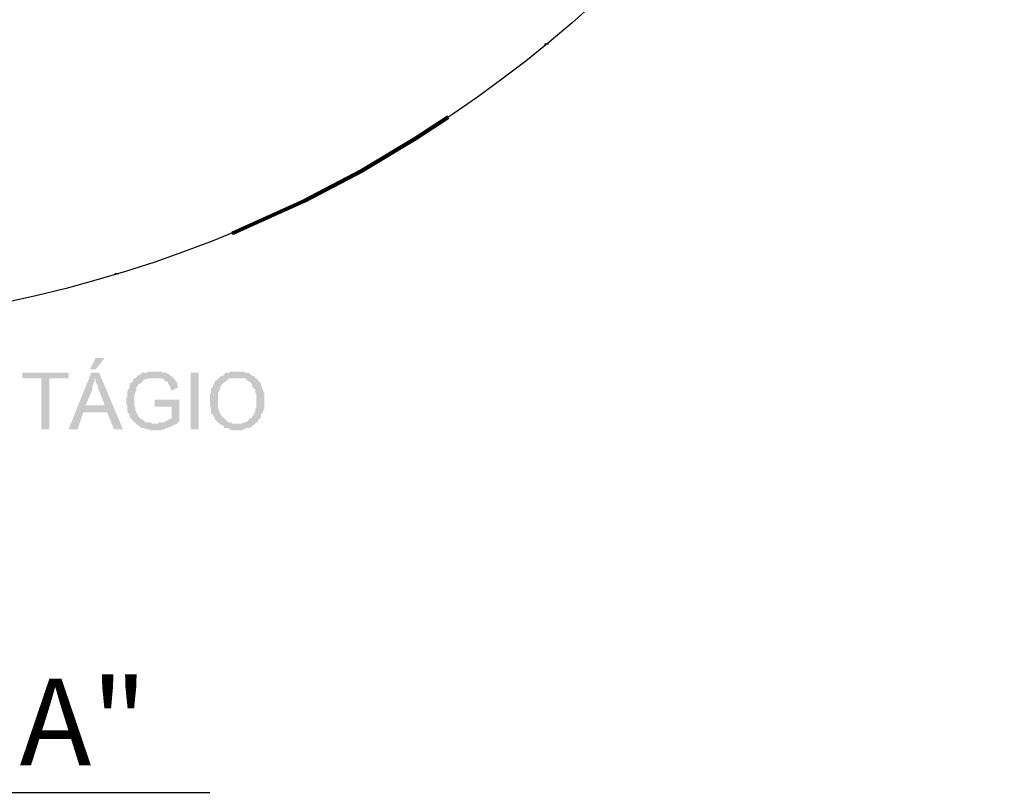
# Model space of a CAD drawing. Units: millimetres. Extents: x -33 to 260, y -350 to -289.
# Drawn here: x -31 to -29, y -301 to -300 of the extents above; entities that cross this region are included whole.
import ezdxf
from ezdxf.enums import TextEntityAlignment as Align

# ---------------------------------------------------------------- set-up
doc = ezdxf.new("R2010")
doc.units = ezdxf.units.MM
doc.header["$LTSCALE"] = 10
doc.linetypes.add('CONTINU', pattern=[0])
doc.layers.get('0').update_dxf_attribs({"linetype": 'CONTINUOUS'})
doc.layers.add('AUX_01', color=1, linetype='CONTINUOUS')
doc.layers.add('Títulos', color=2, linetype='CONTINUOUS')
doc.layers.add('H', color=7, linetype='CONTINUOUS', lineweight=100)
doc.layers.add('P', color=250, linetype='CONTINUOUS', lineweight=100)
doc.styles.get("Standard").update_dxf_attribs({"font": 'arial.ttf'})

# ---------------------------------------------------------------- blocks, each defined once
blk = doc.blocks.new('A$C264A139D')
at = {"layer": 'H', "linetype": 'Continuous'}
for points in [[(416.6, 37.65), (414.24, 37.65), (412.77, 34.71), (414.24, 34.71)], [(407.19, 33.82), (395.13, 33.82), (395.13, 32.35), (400.13, 32.35), (400.13, 19.12), (402.19, 19.12), (402.19, 32.35), (407.19, 32.35)], [(415.13, 33.82), (413.07, 33.82), (407.19, 19.12), (409.54, 19.12), (411.01, 23.53), (417.19, 23.53), (411.6, 25.29), (413.36, 29.41), (413.36, 29.71), (413.36, 30), (413.36, 30.29), (413.66, 30.88), (413.66, 31.18), (413.95, 31.47), (413.95, 32.06), (414.24, 32.35)], [(415.13, 33.82), (414.24, 32.35), (414.24, 31.76), (414.24, 31.47), (414.54, 30.88), (414.83, 30.29), (414.83, 29.71), (415.13, 29.12), (416.6, 25.29), (411.6, 25.29), (417.19, 23.53), (418.95, 19.12), (421.3, 19.12)], [(429.54, 34.12), (427.77, 34.12), (427.77, 33.82), (427.19, 33.82), (426.89, 33.82), (426.3, 33.82), (426.01, 33.53), (425.71, 33.24), (425.42, 33.24), (425.13, 32.94), (424.83, 32.65), (424.54, 32.35), (424.24, 32.35), (423.95, 32.06), (423.95, 31.47), (423.36, 31.18), (423.07, 30.88), (423.07, 30.59), (423.07, 30), (422.77, 29.71), (422.48, 29.12), (422.48, 28.82), (422.48, 28.53), (422.48, 27.65), (422.19, 27.35), (422.19, 25.59), (422.48, 25.29), (422.48, 24.41), (422.48, 23.82), (422.48, 23.53), (422.77, 23.24), (423.07, 22.94), (423.07, 22.35), (423.36, 21.76), (423.66, 21.76), (423.95, 21.18), (424.24, 20.88), (424.54, 20.88), (424.83, 20.29), (429.83, 20.59), (428.95, 20.59), (428.36, 20.88), (428.07, 20.88), (427.77, 20.88), (427.19, 20.88), (426.89, 21.18), (426.6, 21.47), (426.3, 21.76), (426.01, 21.76), (425.42, 22.35), (425.13, 22.94), (424.83, 23.24), (424.83, 23.82), (424.54, 23.82), (424.54, 24.71), (424.24, 25.29), (424.24, 27.94), (424.54, 28.53), (424.54, 28.82), (424.83, 29.12), (424.83, 29.41), (424.83, 29.71), (424.83, 30), (425.13, 30.29), (425.42, 30.88), (425.71, 30.88), (426.01, 31.18), (426.3, 31.47), (426.6, 31.76), (426.89, 32.06), (427.19, 32.06), (427.77, 32.35), (428.36, 32.35), (429.54, 32.35), (434.24, 32.65), (433.95, 32.94), (433.66, 32.94), (433.36, 33.24), (433.07, 33.53), (432.48, 33.82), (432.19, 33.82), (431.6, 33.82), (431.3, 34.12), (430.13, 34.12)], [(441.01, 19.12), (441.01, 33.82), (438.95, 33.82), (438.95, 19.12)], [(451.01, 34.12), (449.24, 34.12), (448.95, 33.82), (448.66, 33.82), (448.07, 33.82), (447.77, 33.53), (447.48, 33.24), (447.19, 32.94), (446.6, 32.94), (446.6, 32.65), (451.01, 32.35), (452.19, 32.35), (452.77, 32.35), (453.07, 32.35), (453.36, 32.06), (453.66, 31.76), (453.95, 31.47), (454.24, 31.47), (454.54, 31.18), (454.83, 30.88), (454.83, 30.29), (455.13, 30), (455.42, 29.71), (455.71, 29.41), (455.71, 29.12), (455.71, 28.53), (456.01, 28.24), (456.01, 24.71), (455.71, 24.41), (455.71, 23.82), (455.42, 23.24), (455.42, 22.94), (455.13, 22.65), (454.83, 22.35), (454.83, 22.06), (454.54, 22.06), (454.24, 21.76), (453.95, 21.47), (453.66, 21.18), (453.36, 20.88), (453.07, 20.88), (452.77, 20.88), (452.19, 20.59), (451.01, 20.59), (455.71, 20.59), (456.01, 20.88), (456.3, 20.88), (456.6, 21.47), (456.6, 21.76), (457.19, 22.06), (457.19, 22.35), (457.19, 22.94), (457.48, 23.24), (457.77, 23.53), (457.77, 23.82), (458.07, 24.41), (458.07, 25.29), (458.07, 25.59), (458.07, 27.35), (458.07, 27.65), (458.07, 28.53), (457.77, 29.12), (457.77, 29.41), (457.48, 29.71), (457.48, 30), (457.19, 30.59), (457.19, 30.88), (456.89, 31.47), (456.6, 31.47), (456.3, 32.06), (456.01, 32.35), (455.71, 32.35), (455.42, 32.94), (454.83, 32.94), (454.83, 33.24), (454.54, 33.24), (454.24, 33.53), (453.95, 33.82), (453.36, 33.82), (453.07, 33.82), (452.77, 34.12), (451.3, 34.12)], [(434.24, 32.65), (429.54, 32.35), (430.71, 32.35), (431.3, 32.35), (431.6, 32.35), (431.89, 32.06), (432.19, 31.76), (432.48, 31.47), (433.07, 31.47), (433.07, 31.18), (433.07, 30.88), (433.36, 30.59), (433.66, 30), (433.66, 29.71), (433.95, 29.12), (435.71, 30), (435.42, 30.59), (435.42, 30.88), (435.42, 31.18), (435.13, 31.47), (434.83, 32.06), (434.54, 32.35)], [(446.6, 32.65), (446.01, 32.35), (446.01, 32.06), (445.42, 31.76), (445.13, 31.47), (445.13, 31.18), (444.83, 30.88), (444.83, 30.59), (444.54, 30), (444.24, 29.71), (444.24, 29.12), (444.24, 28.53), (443.95, 28.24), (443.95, 26.18), (443.95, 25), (444.24, 24.71), (444.24, 24.12), (444.24, 23.82), (444.24, 23.24), (444.54, 22.94), (444.83, 22.65), (444.83, 22.35), (445.13, 22.35), (445.13, 21.76), (445.42, 21.47), (445.71, 21.18), (446.01, 20.88), (446.3, 20.59), (446.6, 20.29), (446.89, 20.29), (447.48, 20), (447.48, 19.71), (447.77, 19.41), (448.07, 19.41), (448.66, 19.41), (448.95, 19.12), (449.24, 19.12), (449.54, 18.82), (452.19, 18.82), (452.77, 19.12), (453.07, 19.12), (453.36, 19.41), (453.95, 19.41), (454.24, 19.41), (454.54, 19.71), (454.83, 19.71), (454.83, 20), (455.42, 20.29), (455.71, 20.59), (449.54, 20.59), (449.54, 20.88), (448.95, 20.88), (448.66, 20.88), (448.36, 21.18), (448.07, 21.47), (447.77, 21.76), (447.48, 22.06), (447.19, 22.35), (446.89, 22.65), (446.6, 23.24), (446.3, 23.82), (446.3, 24.12), (446.01, 24.71), (446.01, 25.59), (446.01, 25.88), (446.01, 27.06), (446.01, 27.65), (446.01, 28.53), (446.3, 28.82), (446.3, 29.12), (446.6, 29.71), (446.6, 30), (446.6, 30.29), (446.89, 30.59), (447.19, 30.88), (447.48, 31.18), (447.77, 31.47), (448.07, 31.47), (448.36, 31.76), (448.66, 32.06), (448.95, 32.35), (449.54, 32.35), (449.83, 32.35), (451.01, 32.35)], [(436.01, 26.76), (429.54, 26.76), (429.54, 25), (433.95, 25), (433.95, 22.06), (433.66, 21.76), (433.36, 21.76), (433.07, 21.47), (432.48, 21.18), (432.19, 21.18), (432.19, 20.88), (431.6, 20.88), (431.3, 20.88), (430.71, 20.88), (430.42, 20.59), (429.83, 20.59), (424.83, 20.29), (425.13, 20.29), (425.42, 20), (425.71, 19.71), (426.3, 19.41), (426.6, 19.41), (426.89, 19.41), (427.19, 19.12), (428.07, 19.12), (428.36, 18.82), (431.3, 18.82), (431.6, 19.12), (432.19, 19.12), (432.48, 19.41), (433.07, 19.41), (433.36, 19.71), (433.66, 19.71), (434.24, 20), (434.54, 20.29), (434.83, 20.29), (435.42, 20.59), (435.42, 20.88), (436.01, 21.18)]]:
    blk.add_hatch(color=0, dxfattribs=at).paths.add_polyline_path(points)
at = {"layer": 'P', "color": 0, "linetype": 'Continuous'}
for points in [[(531.47, 119.12), (531.47, 119.41)], [(449.71, 70), (453.53, 71.76), (468.53, 78.53), (483.24, 86.18), (497.35, 94.71), (505.88, 100.29)], [(419.71, 59.41), (419.71, 59.71)]]:
    blk.add_lwpolyline(points, dxfattribs=at)
blk = doc.blocks.new('*U1119')
blk.add_line((0.6, 0), (4.785, 0))
at = {"color": 1}
for tag, height, p in [('NOMEDES', 0.45, (0.7, 0)), ('ESCDES', 0.2, (0.7, -0.3286))]:
    blk.add_attdef(tag, text='', height=height, dxfattribs=at).set_placement(p, align=Align.BOTTOM_LEFT)
blk.add_attdef('NUMDES', text='', height=0.45, dxfattribs=at).set_placement((0, 0), align=Align.MIDDLE_CENTER)

msp = doc.modelspace()

# ---------------------------------------------------------------- linework, layer by layer
at = {"layer": 'AUX_01', "linetype": 'CONTINU'}
msp.add_circle((-30.9893, -298.7232), 1.6269, dxfattribs=at)

# ---------------------------------------------------------------- block references
at = {"layer": 'AUX_01', "linetype": 'CONTINU', "xscale": 0.005002286759881251, "yscale": 0.005002286759881251, "zscale": 0.005002286759881251}
msp.add_blockref('A$C264A139D', (-32.6163, -300.5777), dxfattribs=at)
at = {"layer": 'Títulos', "linetype": 'CONTINU'}
ref = msp.add_blockref('*U1119', (-31.5925, -300.9545), dxfattribs=dict(at, xscale=0.2501143379940626, yscale=0.2501143379940626, zscale=0.2501143379940626))
ref.add_attrib('NOMEDES', 'DETALHE "A"', dxfattribs={"layer": '0', "color": 1, "height": 0.112551}).set_placement((-31.4174, -300.9545), align=Align.BOTTOM_LEFT)

doc.saveas('drawing.dxf')
